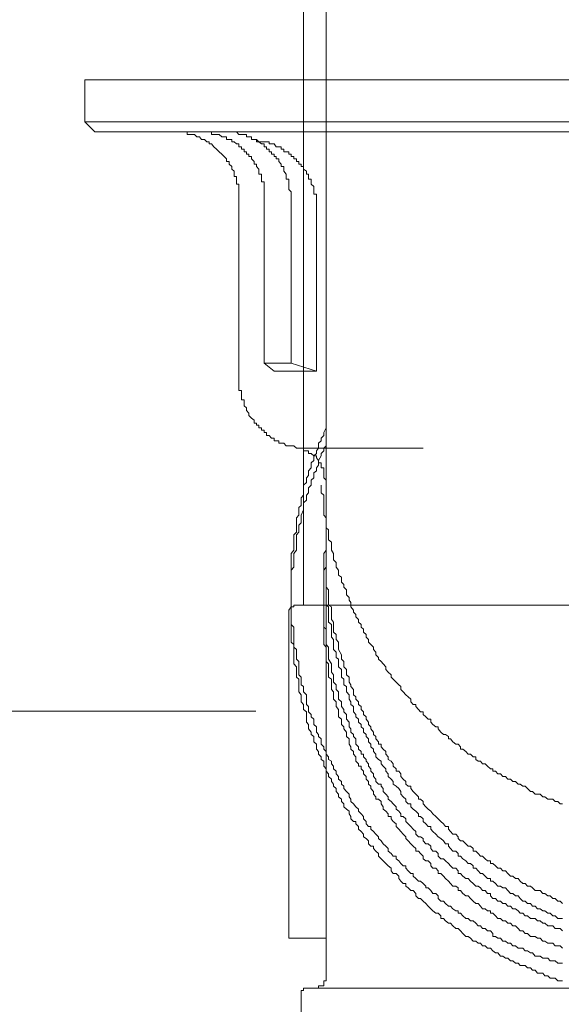
# Model space of a CAD drawing. Units: inches. Extents: x 149.1 to 237.5, y -281.8 to -218.4.
# Drawn here: x 175.4 to 176.2, y -271.3 to -269.8 of the extents above; entities that cross this region are included whole.
import ezdxf

# ---------------------------------------------------------------- set-up
doc = ezdxf.new("R2010")
doc.units = ezdxf.units.IN
doc.header["$MEASUREMENT"] = 0
doc.layers.add('图层 1', color=7, linetype='Continuous')

msp = doc.modelspace()

# ---------------------------------------------------------------- linework, layer by layer
at = {"layer": '图层 1', "lineweight": 9}
msp.add_line((175.8656, -262.3619), (175.8656, -270.7476), dxfattribs=at)
for points in [[(175.8332, -269.7623), (175.8332, -270.6908)], [(175.5183, -269.9346), (175.5183, -269.9952)], [(176.3813, -269.9346), (175.5183, -269.9346)], [(175.5183, -269.9952), (175.5328, -270.0097)], [(175.5183, -269.9952), (177.2409, -269.9952)], [(175.5328, -270.0097), (176.3813, -270.0097)], [(175.7402, -270.1062), (175.7402, -270.1038), (175.7402, -270.0993), (175.7402, -270.0958), (175.7402, -270.0924), (175.7402, -270.0883), (175.7402, -270.0848), (175.7367, -270.0848), (175.7367, -270.0814), (175.7367, -270.0779), (175.7367, -270.0738), (175.7333, -270.0738), (175.7333, -270.0707), (175.7333, -270.0662), (175.7298, -270.0634), (175.7298, -270.0593), (175.7261, -270.0559), (175.7261, -270.0521), (175.7223, -270.0521), (175.7223, -270.0486), (175.7188, -270.0452), (175.7154, -270.0417), (175.7119, -270.0383), (175.7078, -270.0345), (175.7043, -270.0314), (175.7009, -270.0269), (175.6975, -270.0269), (175.6975, -270.0242), (175.694, -270.0242), (175.6906, -270.0204), (175.6864, -270.0204), (175.6833, -270.0169), (175.6795, -270.0169), (175.6761, -270.0135), (175.6723, -270.0135), (175.6692, -270.0135), (175.6658, -270.0135), (175.6658, -270.0097), (175.6616, -270.0097), (175.6582, -270.0097), (175.6544, -270.0097), (175.6506, -270.0097), (175.6472, -270.0097), (175.6437, -270.0097)], [(175.7767, -270.1062), (175.7767, -270.1038), (175.7767, -270.0993), (175.7767, -270.0958), (175.7767, -270.0924), (175.7767, -270.0883), (175.7767, -270.0848), (175.7767, -270.0814), (175.7729, -270.0814), (175.7729, -270.0779), (175.7729, -270.0738), (175.7729, -270.0707), (175.7688, -270.0707), (175.7688, -270.0662), (175.7688, -270.0634), (175.7657, -270.0593), (175.7657, -270.0559), (175.7619, -270.0559), (175.7619, -270.0521), (175.7581, -270.0486), (175.7581, -270.0452), (175.7546, -270.0452), (175.7546, -270.0417), (175.7512, -270.0417), (175.7512, -270.0383), (175.7478, -270.0383), (175.7478, -270.0345), (175.744, -270.0345), (175.744, -270.0314), (175.7402, -270.0314), (175.7402, -270.0269), (175.7367, -270.0269), (175.7333, -270.0242), (175.7298, -270.0242), (175.7298, -270.0204), (175.7261, -270.0204), (175.7223, -270.0204), (175.7223, -270.0169), (175.7188, -270.0169), (175.7154, -270.0169), (175.7119, -270.0135), (175.7078, -270.0135), (175.7043, -270.0135), (175.7009, -270.0135), (175.7009, -270.0097), (175.6975, -270.0097), (175.694, -270.0097), (175.6906, -270.0097), (175.6864, -270.0097), (175.6833, -270.0097), (175.6795, -270.0097)], [(175.8156, -270.1062), (175.8156, -270.1038), (175.8156, -270.0993), (175.8156, -270.0958), (175.8122, -270.0924), (175.8122, -270.0883), (175.8122, -270.0848), (175.8122, -270.0814), (175.8122, -270.0779), (175.8084, -270.0779), (175.8084, -270.0738), (175.8084, -270.0707), (175.8049, -270.0662), (175.8049, -270.0634), (175.8049, -270.0593), (175.8012, -270.0593), (175.8012, -270.0559), (175.7977, -270.0521), (175.7977, -270.0486), (175.7939, -270.0486), (175.7939, -270.0452), (175.7908, -270.0452), (175.7908, -270.0417), (175.787, -270.0417), (175.787, -270.0383), (175.7836, -270.0383), (175.7836, -270.0345), (175.7798, -270.0345), (175.7798, -270.0314), (175.7767, -270.0314), (175.7767, -270.0269), (175.7729, -270.0269), (175.7688, -270.0242), (175.7657, -270.0242), (175.7657, -270.0204), (175.7619, -270.0204), (175.7581, -270.0204), (175.7581, -270.0169), (175.7546, -270.0169), (175.7512, -270.0169), (175.7512, -270.0135), (175.7478, -270.0135), (175.744, -270.0135), (175.7402, -270.0135), (175.7367, -270.0097), (175.7333, -270.0097), (175.7298, -270.0097), (175.7261, -270.0097), (175.7223, -270.0097), (175.7188, -270.0097), (175.7154, -270.0097)], [(175.8518, -270.121), (175.8518, -270.1168), (175.8518, -270.1131), (175.8518, -270.1096), (175.8518, -270.1062), (175.8518, -270.1038), (175.8518, -270.0993), (175.848, -270.0993), (175.848, -270.0958), (175.848, -270.0924), (175.848, -270.0883), (175.8442, -270.0848), (175.8442, -270.0814), (175.8442, -270.0779), (175.8404, -270.0779), (175.8404, -270.0738), (175.8404, -270.0707), (175.8373, -270.0707), (175.8373, -270.0662), (175.8332, -270.0634), (175.8332, -270.0593), (175.8297, -270.0593), (175.8297, -270.0559), (175.8263, -270.0559), (175.8263, -270.0521), (175.8229, -270.0521), (175.8229, -270.0486), (175.8194, -270.0486), (175.8194, -270.0452), (175.8156, -270.0452), (175.8156, -270.0417), (175.8122, -270.0417), (175.8122, -270.0383), (175.8084, -270.0383), (175.8049, -270.0383), (175.8049, -270.0345), (175.8012, -270.0345), (175.8012, -270.0314), (175.7977, -270.0314), (175.7939, -270.0314), (175.7908, -270.0269), (175.787, -270.0269), (175.7836, -270.0269), (175.7836, -270.0242), (175.7798, -270.0242), (175.7767, -270.0242), (175.7729, -270.0242), (175.7688, -270.0242), (175.7657, -270.0204)], [(175.7402, -270.367), (175.7402, -270.1062)], [(175.7767, -270.3428), (175.7767, -270.1062)], [(175.8156, -270.3428), (175.8156, -270.1062)], [(175.8518, -270.3542), (175.8518, -270.121)], [(175.8156, -270.3428), (175.7767, -270.3428)], [(175.7767, -270.3428), (175.7908, -270.3542)], [(175.8518, -270.3542), (175.7908, -270.3542)], [(175.8156, -270.3428), (175.8518, -270.3542)], [(175.7402, -270.367), (175.7402, -270.3707), (175.7402, -270.3749), (175.7402, -270.3783), (175.7402, -270.3821), (175.744, -270.3821), (175.744, -270.3859), (175.744, -270.3894), (175.744, -270.3928), (175.744, -270.3956), (175.7478, -270.3956), (175.7478, -270.4), (175.7478, -270.4042), (175.7512, -270.4069), (175.7512, -270.4107), (175.7546, -270.4145), (175.7546, -270.4179), (175.7581, -270.4217), (175.7619, -270.4248), (175.7619, -270.429), (175.7657, -270.429), (175.7657, -270.4321), (175.7688, -270.4321), (175.7688, -270.4355), (175.7729, -270.4355), (175.7729, -270.439), (175.7767, -270.439), (175.7767, -270.4424), (175.7798, -270.4424), (175.7798, -270.4469), (175.7836, -270.4469), (175.787, -270.4507), (175.7908, -270.4507), (175.7908, -270.4545), (175.7939, -270.4545), (175.7977, -270.4545), (175.7977, -270.4579), (175.8012, -270.4579), (175.8049, -270.4579), (175.8084, -270.4614), (175.8122, -270.4614), (175.8156, -270.4614), (175.8194, -270.4614), (175.8229, -270.4648)], [(175.8656, -270.4355), (175.8625, -270.4424), (175.8625, -270.4469), (175.8587, -270.4507), (175.8587, -270.4545), (175.8546, -270.4579), (175.8546, -270.4614), (175.8546, -270.4648), (175.8518, -270.4686), (175.8518, -270.4727), (175.848, -270.4762), (175.848, -270.4789), (175.848, -270.4827), (175.8442, -270.4862), (175.8442, -270.4896), (175.8442, -270.4934), (175.8404, -270.4975), (175.8404, -270.5003), (175.8404, -270.5044), (175.8373, -270.5079), (175.8373, -270.511), (175.8373, -270.5144), (175.8332, -270.5182), (175.8332, -270.522), (175.8332, -270.5258), (175.8332, -270.5327), (175.8297, -270.5365), (175.8297, -270.5399), (175.8297, -270.5437), (175.8297, -270.5475), (175.8263, -270.5502), (175.8263, -270.5537), (175.8263, -270.5575), (175.8263, -270.5613), (175.8229, -270.5651), (175.8229, -270.5688), (175.8229, -270.5723), (175.8229, -270.5795), (175.8229, -270.5826), (175.8229, -270.5861), (175.8194, -270.5899), (175.8194, -270.5936), (175.8194, -270.5971), (175.8194, -270.6005), (175.8194, -270.6043), (175.8194, -270.6081), (175.8194, -270.6116), (175.8156, -270.6164), (175.8156, -270.6222), (175.8156, -270.6257), (175.8156, -270.6295), (175.8156, -270.6329), (175.8156, -270.6364), (175.8156, -270.6405), (175.8156, -270.6443), (175.8156, -270.6477), (175.8156, -270.6508), (175.8156, -270.6577), (175.8156, -270.6612), (175.8156, -270.665), (175.8156, -270.6687), (175.8156, -270.6725), (175.8156, -270.6763), (175.8156, -270.6798), (175.8156, -270.6836), (175.8156, -270.687), (175.8156, -270.6908), (175.8156, -270.698), (175.8156, -270.7011), (175.8156, -270.7046), (175.8156, -270.708), (175.8156, -270.7118), (175.8156, -270.7156), (175.8156, -270.719), (175.8194, -270.7228), (175.8194, -270.7256), (175.8194, -270.7297), (175.8194, -270.7373), (175.8194, -270.7404), (175.8194, -270.7442), (175.8194, -270.7476), (175.8194, -270.7514), (175.8229, -270.7549), (175.8229, -270.7587), (175.8229, -270.7625), (175.8229, -270.7662), (175.8229, -270.7687), (175.8263, -270.7721), (175.8263, -270.7797), (175.8263, -270.7835), (175.8263, -270.7873), (175.8263, -270.7914), (175.8297, -270.7948), (175.8297, -270.7976), (175.8297, -270.8017), (175.8297, -270.8055), (175.8332, -270.8083), (175.8332, -270.8124), (175.8332, -270.8159), (175.8373, -270.82), (175.8373, -270.8231), (175.8373, -270.8265), (175.8373, -270.8338), (175.8404, -270.8369), (175.8404, -270.8413), (175.8404, -270.8444), (175.8442, -270.8482), (175.8442, -270.8517), (175.848, -270.8551), (175.848, -270.8593), (175.848, -270.8627), (175.8518, -270.8662), (175.8518, -270.8689), (175.8518, -270.8737), (175.8546, -270.8772), (175.8546, -270.8799), (175.8587, -270.8834), (175.8587, -270.8879), (175.8587, -270.891), (175.8625, -270.8951), (175.8625, -270.8982), (175.8656, -270.9016), (175.8656, -270.9054), (175.869, -270.9092), (175.869, -270.913), (175.8732, -270.9158), (175.8732, -270.9192), (175.8763, -270.9227), (175.8763, -270.9264), (175.88, -270.9302), (175.88, -270.934), (175.8835, -270.9375), (175.8835, -270.9413), (175.8876, -270.9447), (175.8876, -270.9488), (175.8911, -270.9516), (175.8911, -270.955), (175.8949, -270.9592), (175.8987, -270.9633), (175.8987, -270.9668), (175.9014, -270.9705), (175.9014, -270.9736), (175.9049, -270.9771), (175.9086, -270.9812), (175.9124, -270.9847), (175.9124, -270.9874), (175.9159, -270.9912), (175.9197, -270.995), (175.9197, -270.9984), (175.9231, -271.0022), (175.9231, -271.006), (175.9266, -271.0098), (175.93, -271.0098), (175.93, -271.0133), (175.9341, -271.017), (175.9372, -271.0208), (175.941, -271.0243), (175.941, -271.0267), (175.9448, -271.0301), (175.9479, -271.0346), (175.9517, -271.0381), (175.9552, -271.0412), (175.9552, -271.045), (175.9593, -271.0487), (175.962, -271.0522), (175.9665, -271.0522), (175.9665, -271.056), (175.9703, -271.0591), (175.9731, -271.0629), (175.9765, -271.0663), (175.9806, -271.0663), (175.9806, -271.0698), (175.9837, -271.0735), (175.9875, -271.0773), (175.991, -271.0773), (175.991, -271.0811), (175.9948, -271.0846), (175.9986, -271.0884), (176.0017, -271.0884), (176.0054, -271.0918), (176.0092, -271.0953), (176.0092, -271.098), (176.0127, -271.098), (176.0165, -271.1018), (176.0192, -271.1059), (176.0234, -271.1059), (176.0268, -271.1094), (176.0268, -271.1135), (176.0306, -271.117), (176.0344, -271.117), (176.0375, -271.1207), (176.0416, -271.1242), (176.0447, -271.1242), (176.0482, -271.128), (176.0523, -271.1311), (176.0557, -271.1311), (176.0557, -271.1345), (176.0592, -271.1345), (176.0626, -271.1383), (176.0668, -271.1421), (176.0702, -271.1421), (176.0733, -271.1456), (176.0771, -271.1456), (176.0809, -271.149), (176.0843, -271.1528), (176.0878, -271.1528), (176.0909, -271.1566), (176.0947, -271.1566), (176.0981, -271.16), (176.1023, -271.16), (176.1057, -271.1638), (176.1057, -271.1679), (176.1095, -271.1679), (176.1129, -271.1704), (176.1164, -271.1704), (176.1202, -271.1748), (176.124, -271.1748), (176.1274, -271.1776), (176.1309, -271.1776), (176.1343, -271.1814), (176.1384, -271.1814), (176.1419, -271.1848), (176.145, -271.1848), (176.1488, -271.1848), (176.1522, -271.1886), (176.1557, -271.1886), (176.1598, -271.1917), (176.1625, -271.1917), (176.1667, -271.1962), (176.1701, -271.1962), (176.1736, -271.1962), (176.1774, -271.1993), (176.1846, -271.1993), (176.188, -271.2031), (176.1918, -271.2031), (176.1953, -271.2031), (176.1991, -271.2065), (176.2025, -271.2065), (176.206, -271.2065)], [(175.8656, -270.4614), (175.8625, -270.4648), (175.8625, -270.4686), (175.8587, -270.4727), (175.8587, -270.4762), (175.8546, -270.4827), (175.8546, -270.4862), (175.8546, -270.4896), (175.8518, -270.4934), (175.8518, -270.4975), (175.848, -270.5003), (175.848, -270.5044), (175.848, -270.5079), (175.8442, -270.511), (175.8442, -270.5144), (175.8442, -270.5182), (175.8404, -270.522), (175.8404, -270.5258), (175.8404, -270.5292), (175.8373, -270.5327), (175.8373, -270.5365), (175.8373, -270.5399), (175.8332, -270.5437), (175.8332, -270.5475), (175.8332, -270.5502), (175.8332, -270.5537), (175.8297, -270.5613), (175.8297, -270.5651), (175.8297, -270.5688), (175.8297, -270.5723), (175.8263, -270.5757), (175.8263, -270.5795), (175.8263, -270.5826), (175.8263, -270.5861), (175.8229, -270.5899), (175.8229, -270.5936), (175.8229, -270.5971), (175.8229, -270.6005), (175.8229, -270.6081), (175.8229, -270.6116), (175.8194, -270.6164), (175.8194, -270.6198), (175.8194, -270.6222), (175.8194, -270.6257), (175.8194, -270.6295), (175.8194, -270.6329), (175.8194, -270.6364), (175.8156, -270.6405), (175.8156, -270.6477), (175.8156, -270.6508), (175.8156, -270.6539), (175.8156, -270.6577), (175.8156, -270.6612), (175.8156, -270.665), (175.8156, -270.6687), (175.8156, -270.6725), (175.8156, -270.6763), (175.8156, -270.6798), (175.8156, -270.687), (175.8156, -270.6908), (175.8156, -270.6936), (175.8156, -270.698), (175.8156, -270.7011), (175.8156, -270.7046), (175.8156, -270.708), (175.8156, -270.7118), (175.8156, -270.7156), (175.8156, -270.7228), (175.8156, -270.7256), (175.8156, -270.7297), (175.8156, -270.7332), (175.8156, -270.7373), (175.8156, -270.7404), (175.8156, -270.7442), (175.8194, -270.7476), (175.8194, -270.7514), (175.8194, -270.7549), (175.8194, -270.7625), (175.8194, -270.7662), (175.8194, -270.7687), (175.8194, -270.7721), (175.8194, -270.7755), (175.8229, -270.7797), (175.8229, -270.7835), (175.8229, -270.7873), (175.8229, -270.7914), (175.8229, -270.7948), (175.8263, -270.7976), (175.8263, -270.8055), (175.8263, -270.8083), (175.8263, -270.8124), (175.8263, -270.8159), (175.8297, -270.82), (175.8297, -270.8231), (175.8297, -270.8265), (175.8297, -270.83), (175.8332, -270.8338), (175.8332, -270.8369), (175.8332, -270.8413), (175.8373, -270.8444), (175.8373, -270.8482), (175.8373, -270.8517), (175.8373, -270.8593), (175.8404, -270.8627), (175.8404, -270.8662), (175.8404, -270.8689), (175.8442, -270.8737), (175.8442, -270.8772), (175.848, -270.8799), (175.848, -270.8834), (175.848, -270.8879), (175.8518, -270.891), (175.8518, -270.8951), (175.8518, -270.8982), (175.8546, -270.9016), (175.8546, -270.9054), (175.8587, -270.9092), (175.8587, -270.913), (175.8625, -270.9158), (175.8625, -270.9192), (175.8625, -270.9227), (175.8656, -270.9264), (175.8656, -270.9302), (175.869, -270.934), (175.869, -270.9375), (175.8732, -270.9413), (175.8732, -270.9447), (175.8763, -270.9488), (175.8763, -270.9516), (175.88, -270.955), (175.88, -270.9592), (175.8835, -270.9633), (175.8835, -270.9668), (175.8876, -270.9705), (175.8876, -270.9736), (175.8911, -270.9771), (175.8911, -270.9812), (175.8949, -270.9847), (175.8987, -270.9874), (175.8987, -270.9912), (175.9014, -270.995), (175.9014, -270.9984), (175.9049, -271.0022), (175.9086, -271.0022), (175.9086, -271.006), (175.9124, -271.0098), (175.9124, -271.0133), (175.9159, -271.017), (175.9197, -271.0208), (175.9197, -271.0243), (175.9231, -271.0267), (175.9266, -271.0301), (175.9266, -271.0346), (175.93, -271.0381), (175.9341, -271.0381), (175.9341, -271.0412), (175.9372, -271.045), (175.941, -271.0487), (175.941, -271.0522), (175.9448, -271.056), (175.9479, -271.0591), (175.9517, -271.0629), (175.9552, -271.0663), (175.9593, -271.0698), (175.9593, -271.0735), (175.962, -271.0773), (175.9665, -271.0773), (175.9703, -271.0811), (175.9703, -271.0846), (175.9731, -271.0884), (175.9765, -271.0918), (175.9806, -271.0918), (175.9806, -271.0953), (175.9837, -271.098), (175.9875, -271.1018), (175.991, -271.1018), (175.9948, -271.1059), (175.9948, -271.1094), (175.9986, -271.1135), (176.0017, -271.1135), (176.0054, -271.117), (176.0092, -271.1207), (176.0127, -271.1242), (176.0165, -271.128), (176.0192, -271.1311), (176.0234, -271.1345), (176.0268, -271.1345), (176.0306, -271.1383), (176.0306, -271.1421), (176.0344, -271.1421), (176.0375, -271.1456), (176.0416, -271.149), (176.0447, -271.149), (176.0482, -271.1528), (176.0523, -271.1566), (176.0557, -271.1566), (176.0592, -271.16), (176.0626, -271.1638), (176.0668, -271.1679), (176.0702, -271.1679), (176.0733, -271.1704), (176.0771, -271.1748), (176.0809, -271.1748), (176.0843, -271.1776), (176.0878, -271.1776), (176.0909, -271.1814), (176.0947, -271.1814), (176.0981, -271.1848), (176.1023, -271.1848), (176.1057, -271.1886), (176.1095, -271.1917), (176.1129, -271.1917), (176.1164, -271.1962), (176.1202, -271.1962), (176.124, -271.1993), (176.1274, -271.1993), (176.1309, -271.2031), (176.1343, -271.2031), (176.1384, -271.2065), (176.1419, -271.2065), (176.145, -271.2096), (176.1488, -271.2096), (176.1522, -271.2096), (176.1557, -271.2131), (176.1598, -271.2131), (176.1625, -271.2165), (176.1667, -271.2165), (176.1701, -271.2207), (176.1736, -271.2207), (176.1774, -271.2207), (176.1805, -271.2244), (176.1846, -271.2244), (176.188, -271.2282), (176.1918, -271.2282), (176.1953, -271.2282), (176.1991, -271.2317), (176.2025, -271.2317), (176.206, -271.2317)], [(175.8656, -270.511), (175.8625, -270.5079), (175.8625, -270.5044), (175.8625, -270.5003), (175.8625, -270.4975), (175.8625, -270.4934), (175.8587, -270.4934), (175.8587, -270.4896), (175.8587, -270.4862), (175.8546, -270.4862), (175.8546, -270.4827), (175.8518, -270.4789), (175.8518, -270.4762), (175.848, -270.4762), (175.8442, -270.4727), (175.8404, -270.4727), (175.8404, -270.4686), (175.8373, -270.4686), (175.8332, -270.4686), (175.8332, -270.4648), (175.8297, -270.4648), (175.8263, -270.4648), (175.8229, -270.4648)], [(175.8297, -270.4648), (176.0054, -270.4648)], [(175.8656, -271.2282), (175.8656, -270.511)], [(175.8587, -270.5182), (175.8587, -270.522), (175.8587, -270.5258), (175.8587, -270.5292), (175.8625, -270.5327), (175.8625, -270.5365), (175.8625, -270.5399), (175.8625, -270.5437), (175.8625, -270.5502), (175.8625, -270.5537), (175.8625, -270.5575), (175.8625, -270.5613), (175.8656, -270.5651), (175.8656, -270.5688), (175.8656, -270.5723), (175.8656, -270.5757), (175.8656, -270.5795), (175.869, -270.5826), (175.869, -270.5861), (175.869, -270.5899), (175.869, -270.5936), (175.869, -270.5971), (175.8732, -270.6005), (175.8732, -270.6043), (175.8732, -270.6081), (175.8732, -270.6116), (175.8763, -270.6164), (175.8763, -270.6198), (175.8763, -270.6222), (175.8763, -270.6257), (175.88, -270.6295), (175.88, -270.6329), (175.88, -270.6364), (175.8835, -270.6405), (175.8835, -270.6443), (175.8835, -270.6477), (175.8876, -270.6508), (175.8876, -270.6539), (175.8876, -270.6577), (175.8911, -270.6612), (175.8911, -270.665), (175.8949, -270.6687), (175.8949, -270.6725), (175.8949, -270.6763), (175.8987, -270.6798), (175.8987, -270.6836), (175.9014, -270.687), (175.9014, -270.6908), (175.9014, -270.6936), (175.9049, -270.698), (175.9049, -270.7011), (175.9086, -270.7046), (175.9086, -270.708), (175.9124, -270.7118), (175.9124, -270.7156), (175.9159, -270.719), (175.9159, -270.7228), (175.9197, -270.7256), (175.9197, -270.7297), (175.9231, -270.7332), (175.9231, -270.7373), (175.9266, -270.7404), (175.9266, -270.7442), (175.93, -270.7476), (175.9341, -270.7514), (175.9341, -270.7549), (175.9372, -270.7587), (175.9372, -270.7625), (175.941, -270.7662), (175.941, -270.7687), (175.9448, -270.7721), (175.9479, -270.7755), (175.9517, -270.7797), (175.9517, -270.7835), (175.9552, -270.7873), (175.9593, -270.7914), (175.9593, -270.7948), (175.962, -270.7976), (175.9665, -270.8017), (175.9703, -270.8055), (175.9731, -270.8083), (175.9731, -270.8124), (175.9765, -270.8159), (175.9806, -270.82), (175.9837, -270.8231), (175.9875, -270.8265), (175.9875, -270.83), (175.991, -270.8338), (175.9948, -270.8338), (175.9948, -270.8369), (175.9986, -270.8413), (176.0017, -270.8444), (176.0054, -270.8444), (176.0054, -270.8482), (176.0092, -270.8517), (176.0127, -270.8551), (176.0165, -270.8551), (176.0165, -270.8593), (176.0192, -270.8627), (176.0234, -270.8662), (176.0268, -270.8662), (176.0268, -270.8689), (176.0306, -270.8737), (176.0344, -270.8772), (176.0375, -270.8772), (176.0416, -270.8799), (176.0416, -270.8834), (176.0447, -270.8834), (176.0482, -270.8879), (176.0523, -270.891), (176.0557, -270.891), (176.0592, -270.8951), (176.0592, -270.8982), (176.0626, -270.8982), (176.0668, -270.9016), (176.0702, -270.9054), (176.0733, -270.9054), (176.0771, -270.9092), (176.0809, -270.9092), (176.0809, -270.913), (176.0843, -270.9158), (176.0878, -270.9158), (176.0909, -270.9192), (176.0947, -270.9192), (176.0981, -270.9227), (176.1023, -270.9264), (176.1057, -270.9264), (176.1057, -270.9302), (176.1095, -270.9302), (176.1129, -270.934), (176.1164, -270.934), (176.1202, -270.9375), (176.124, -270.9375), (176.1274, -270.9413), (176.1309, -270.9413), (176.1343, -270.9447), (176.1384, -270.9447), (176.1419, -270.9488), (176.145, -270.9488), (176.1488, -270.9516), (176.1522, -270.9516), (176.1557, -270.955), (176.1598, -270.9592), (176.1625, -270.9592), (176.1667, -270.9633), (176.1701, -270.9633), (176.1736, -270.9633), (176.1774, -270.9668), (176.1805, -270.9668), (176.1846, -270.9705), (176.188, -270.9705), (176.1918, -270.9705), (176.1953, -270.9736), (176.1991, -270.9736), (176.2025, -270.9771), (176.206, -270.9771)], [(175.8656, -270.6116), (175.8625, -270.6164), (175.8625, -270.6198), (175.8625, -270.6222), (175.8625, -270.6257), (175.8625, -270.6295), (175.8625, -270.6329), (175.8625, -270.6405), (175.8625, -270.6443), (175.8625, -270.6477), (175.8625, -270.6508), (175.8625, -270.6539), (175.8625, -270.6577), (175.8625, -270.6612), (175.8625, -270.665), (175.8625, -270.6687), (175.8625, -270.6725), (175.8625, -270.6763), (175.8625, -270.6798), (175.8625, -270.6836), (175.8625, -270.687), (175.8625, -270.6908), (175.8625, -270.6936), (175.8625, -270.7011), (175.8625, -270.7046), (175.8625, -270.708), (175.8625, -270.7118), (175.8625, -270.7156), (175.8625, -270.719), (175.8625, -270.7228), (175.8656, -270.7256), (175.8656, -270.7297), (175.8656, -270.7332), (175.8656, -270.7373), (175.8656, -270.7404), (175.8656, -270.7442), (175.8656, -270.7476), (175.869, -270.7514), (175.869, -270.7549), (175.869, -270.7587), (175.869, -270.7625), (175.869, -270.7662), (175.869, -270.7687), (175.8732, -270.7755), (175.8732, -270.7797), (175.8732, -270.7835), (175.8732, -270.7873), (175.8763, -270.7914), (175.8763, -270.7948), (175.8763, -270.7976), (175.8763, -270.8017), (175.88, -270.8055), (175.88, -270.8083), (175.88, -270.8124), (175.8835, -270.8159), (175.8835, -270.82), (175.8835, -270.8231), (175.8835, -270.8265), (175.8876, -270.83), (175.8876, -270.8338), (175.8876, -270.8369), (175.8911, -270.8413), (175.8911, -270.8444), (175.8949, -270.8482), (175.8949, -270.8517), (175.8949, -270.8551), (175.8987, -270.8593), (175.8987, -270.8627), (175.8987, -270.8662), (175.9014, -270.8689), (175.9014, -270.8737), (175.9049, -270.8772), (175.9049, -270.8799), (175.9086, -270.8834), (175.9086, -270.8879), (175.9086, -270.891), (175.9124, -270.8951), (175.9124, -270.8982), (175.9159, -270.9016), (175.9159, -270.9054), (175.9197, -270.9054), (175.9197, -270.9092), (175.9231, -270.913), (175.9231, -270.9158), (175.9266, -270.9192), (175.9266, -270.9227), (175.93, -270.9264), (175.93, -270.9302), (175.9341, -270.934), (175.9341, -270.9375), (175.9372, -270.9413), (175.9372, -270.9447), (175.941, -270.9488), (175.9448, -270.9488), (175.9448, -270.9516), (175.9479, -270.955), (175.9479, -270.9592), (175.9517, -270.9633), (175.9552, -270.9668), (175.9552, -270.9705), (175.9593, -270.9736), (175.962, -270.9771), (175.9665, -270.9812), (175.9665, -270.9847), (175.9703, -270.9874), (175.9731, -270.9912), (175.9731, -270.995), (175.9765, -270.995), (175.9806, -270.9984), (175.9806, -271.0022), (175.9837, -271.006), (175.9875, -271.0098), (175.991, -271.0133), (175.9948, -271.017), (175.9948, -271.0208), (175.9986, -271.0243), (176.0017, -271.0243), (176.0054, -271.0267), (176.0054, -271.0301), (176.0092, -271.0346), (176.0127, -271.0346), (176.0165, -271.0381), (176.0165, -271.0412), (176.0192, -271.045), (176.0234, -271.045), (176.0268, -271.0487), (176.0268, -271.0522), (176.0306, -271.056), (176.0344, -271.056), (176.0375, -271.0591), (176.0416, -271.0629), (176.0447, -271.0663), (176.0482, -271.0698), (176.0523, -271.0698), (176.0557, -271.0735), (176.0557, -271.0773), (176.0592, -271.0773), (176.0626, -271.0811), (176.0668, -271.0846), (176.0702, -271.0846), (176.0733, -271.0884), (176.0771, -271.0918), (176.0809, -271.0953), (176.0843, -271.0953), (176.0878, -271.098), (176.0909, -271.1018), (176.0947, -271.1018), (176.0981, -271.1059), (176.1023, -271.1059), (176.1023, -271.1094), (176.1057, -271.1135), (176.1095, -271.1135), (176.1129, -271.117), (176.1164, -271.117), (176.1202, -271.1207), (176.124, -271.1207), (176.1274, -271.1242), (176.1309, -271.1242), (176.1343, -271.128), (176.1384, -271.128), (176.1419, -271.1311), (176.145, -271.1345), (176.1488, -271.1345), (176.1522, -271.1383), (176.1557, -271.1383), (176.1598, -271.1421), (176.1625, -271.1421), (176.1667, -271.1421), (176.1701, -271.1456), (176.1736, -271.1456), (176.1774, -271.149), (176.1805, -271.149), (176.1846, -271.1528), (176.188, -271.1528), (176.1918, -271.1528), (176.1953, -271.1566), (176.1991, -271.1566), (176.2025, -271.1566), (176.206, -271.16)], [(175.8656, -270.6043), (175.8656, -270.6081), (175.8656, -270.6164), (175.8656, -270.6198), (175.8656, -270.6222), (175.8656, -270.6257), (175.8656, -270.6295), (175.8656, -270.6329), (175.8656, -270.6364), (175.8656, -270.6405), (175.8656, -270.6443), (175.8656, -270.6477), (175.8656, -270.6508), (175.8656, -270.6577), (175.8656, -270.6612), (175.8656, -270.665), (175.869, -270.6687), (175.869, -270.6725), (175.869, -270.6763), (175.869, -270.6798), (175.869, -270.6836), (175.869, -270.687), (175.869, -270.6908), (175.8732, -270.6936), (175.8732, -270.698), (175.8732, -270.7046), (175.8732, -270.708), (175.8732, -270.7118), (175.8763, -270.7156), (175.8763, -270.719), (175.8763, -270.7228), (175.8763, -270.7256), (175.8763, -270.7297), (175.88, -270.7332), (175.88, -270.7373), (175.88, -270.7404), (175.8835, -270.7442), (175.8835, -270.7476), (175.8835, -270.7514), (175.8835, -270.7549), (175.8876, -270.7625), (175.8876, -270.7662), (175.8876, -270.7687), (175.8911, -270.7721), (175.8911, -270.7755), (175.8911, -270.7797), (175.8949, -270.7835), (175.8949, -270.7873), (175.8949, -270.7914), (175.8987, -270.7948), (175.8987, -270.7976), (175.8987, -270.8017), (175.9014, -270.8055), (175.9014, -270.8083), (175.9049, -270.8124), (175.9049, -270.8159), (175.9049, -270.82), (175.9086, -270.8231), (175.9086, -270.8265), (175.9124, -270.83), (175.9124, -270.8338), (175.9159, -270.8369), (175.9159, -270.8413), (175.9197, -270.8444), (175.9197, -270.8482), (175.9231, -270.8517), (175.9231, -270.8551), (175.9266, -270.8593), (175.9266, -270.8627), (175.93, -270.8662), (175.93, -270.8689), (175.9341, -270.8737), (175.9341, -270.8772), (175.9372, -270.8799), (175.9372, -270.8834), (175.941, -270.8879), (175.941, -270.891), (175.9448, -270.891), (175.9448, -270.8951), (175.9479, -270.8982), (175.9517, -270.9016), (175.9517, -270.9054), (175.9552, -270.9092), (175.9552, -270.913), (175.9593, -270.9158), (175.962, -270.9192), (175.962, -270.9227), (175.9665, -270.9264), (175.9665, -270.9302), (175.9703, -270.9302), (175.9731, -270.934), (175.9731, -270.9375), (175.9765, -270.9413), (175.9806, -270.9447), (175.9806, -270.9488), (175.9837, -270.9516), (175.9875, -270.9516), (175.9875, -270.955), (175.991, -270.9592), (175.9948, -270.9633), (175.9986, -270.9668), (175.9986, -270.9705), (176.0017, -270.9705), (176.0054, -270.9736), (176.0054, -270.9771), (176.0092, -270.9812), (176.0127, -270.9847), (176.0165, -270.9874), (176.0192, -270.9912), (176.0234, -270.995), (176.0268, -270.9984), (176.0306, -271.0022), (176.0344, -271.006), (176.0375, -271.0098), (176.0416, -271.0098), (176.0416, -271.0133), (176.0447, -271.017), (176.0482, -271.0208), (176.0523, -271.0208), (176.0557, -271.0243), (176.0557, -271.0267), (176.0592, -271.0301), (176.0626, -271.0301), (176.0668, -271.0346), (176.0702, -271.0381), (176.0733, -271.0381), (176.0771, -271.0412), (176.0771, -271.045), (176.0809, -271.045), (176.0843, -271.0487), (176.0878, -271.0522), (176.0909, -271.0522), (176.0947, -271.056), (176.0981, -271.0591), (176.1023, -271.0591), (176.1023, -271.0629), (176.1057, -271.0629), (176.1095, -271.0663), (176.1129, -271.0698), (176.1164, -271.0698), (176.1202, -271.0735), (176.124, -271.0735), (176.1274, -271.0773), (176.1309, -271.0811), (176.1343, -271.0811), (176.1384, -271.0846), (176.1419, -271.0846), (176.145, -271.0884), (176.1488, -271.0918), (176.1522, -271.0918), (176.1557, -271.0953), (176.1598, -271.0953), (176.1625, -271.098), (176.1667, -271.1018), (176.1701, -271.1018), (176.1736, -271.1018), (176.1774, -271.1059), (176.1805, -271.1059), (176.1846, -271.1094), (176.188, -271.1094), (176.1918, -271.1135), (176.1953, -271.1135), (176.1991, -271.117), (176.2025, -271.117), (176.206, -271.1207)], [(175.8656, -270.6364), (175.8625, -270.6405), (175.8625, -270.6443), (175.8625, -270.6477), (175.8625, -270.6508), (175.8625, -270.6539), (175.8625, -270.6577), (175.8625, -270.6612), (175.8625, -270.6687), (175.8625, -270.6725), (175.8625, -270.6763), (175.8625, -270.6798), (175.8625, -270.6836), (175.8625, -270.687), (175.8625, -270.6908), (175.8625, -270.6936), (175.8625, -270.698), (175.8625, -270.7011), (175.8625, -270.7046), (175.8625, -270.708), (175.8625, -270.7118), (175.8625, -270.7156), (175.8625, -270.719), (175.8625, -270.7228), (175.8625, -270.7256), (175.8625, -270.7332), (175.8625, -270.7373), (175.8625, -270.7404), (175.8625, -270.7442), (175.8625, -270.7476), (175.8656, -270.7514), (175.8656, -270.7549), (175.8656, -270.7587), (175.8656, -270.7625), (175.8656, -270.7662), (175.8656, -270.7687), (175.8656, -270.7721), (175.869, -270.7755), (175.869, -270.7797), (175.869, -270.7835), (175.869, -270.7873), (175.869, -270.7914), (175.869, -270.7948), (175.8732, -270.7976), (175.8732, -270.8055), (175.8732, -270.8083), (175.8732, -270.8124), (175.8763, -270.8159), (175.8763, -270.82), (175.8763, -270.8231), (175.8763, -270.8265), (175.88, -270.83), (175.88, -270.8338), (175.88, -270.8369), (175.8835, -270.8413), (175.8835, -270.8444), (175.8835, -270.8482), (175.8835, -270.8517), (175.8876, -270.8551), (175.8876, -270.8593), (175.8876, -270.8627), (175.8911, -270.8662), (175.8911, -270.8689), (175.8949, -270.8737), (175.8949, -270.8772), (175.8949, -270.8799), (175.8987, -270.8834), (175.8987, -270.8879), (175.8987, -270.891), (175.9014, -270.8951), (175.9014, -270.8982), (175.9049, -270.9016), (175.9049, -270.9054), (175.9086, -270.9092), (175.9086, -270.913), (175.9086, -270.9158), (175.9124, -270.9192), (175.9124, -270.9227), (175.9159, -270.9227), (175.9159, -270.9264), (175.9197, -270.9302), (175.9197, -270.934), (175.9231, -270.9375), (175.9231, -270.9413), (175.9266, -270.9447), (175.9266, -270.9488), (175.93, -270.9516), (175.93, -270.955), (175.9341, -270.9592), (175.9341, -270.9633), (175.9372, -270.9668), (175.9372, -270.9705), (175.941, -270.9705), (175.9448, -270.9736), (175.9448, -270.9771), (175.9479, -270.9812), (175.9479, -270.9847), (175.9517, -270.9874), (175.9552, -270.9912), (175.9552, -270.995), (175.9593, -270.995), (175.9593, -270.9984), (175.962, -271.0022), (175.9665, -271.006), (175.9665, -271.0098), (175.9703, -271.0133), (175.9731, -271.017), (175.9765, -271.0208), (175.9806, -271.0243), (175.9806, -271.0267), (175.9837, -271.0301), (175.9875, -271.0346), (175.991, -271.0381), (175.9948, -271.0412), (175.9948, -271.045), (175.9986, -271.045), (176.0017, -271.0487), (176.0054, -271.0522), (176.0054, -271.056), (176.0092, -271.0591), (176.0127, -271.0591), (176.0165, -271.0629), (176.0165, -271.0663), (176.0192, -271.0698), (176.0234, -271.0698), (176.0268, -271.0735), (176.0268, -271.0773), (176.0306, -271.0773), (176.0344, -271.0811), (176.0375, -271.0846), (176.0416, -271.0884), (176.0447, -271.0918), (176.0482, -271.0953), (176.0523, -271.0953), (176.0557, -271.098), (176.0557, -271.1018), (176.0592, -271.1018), (176.0626, -271.1059), (176.0668, -271.1094), (176.0702, -271.1094), (176.0733, -271.1135), (176.0771, -271.117), (176.0809, -271.1207), (176.0843, -271.1207), (176.0878, -271.1242), (176.0909, -271.128), (176.0947, -271.128), (176.0981, -271.1311), (176.1023, -271.1311), (176.1023, -271.1345), (176.1057, -271.1345), (176.1095, -271.1383), (176.1129, -271.1421), (176.1164, -271.1421), (176.1202, -271.1456), (176.124, -271.1456), (176.1274, -271.149), (176.1309, -271.149), (176.1343, -271.1528), (176.1384, -271.1528), (176.1419, -271.1566), (176.145, -271.16), (176.1488, -271.16), (176.1522, -271.1638), (176.1557, -271.1638), (176.1598, -271.1679), (176.1625, -271.1679), (176.1667, -271.1679), (176.1701, -271.1704), (176.1736, -271.1704), (176.1774, -271.1748), (176.1805, -271.1748), (176.1846, -271.1776), (176.188, -271.1776), (176.1918, -271.1776), (176.1953, -271.1814), (176.1991, -271.1814), (176.2025, -271.1814), (176.206, -271.1848)], [(175.8656, -270.6295), (175.8656, -270.6329), (175.8656, -270.6364), (175.8656, -270.6443), (175.8656, -270.6477), (175.8656, -270.6508), (175.8656, -270.6539), (175.8656, -270.6577), (175.8656, -270.6612), (175.8656, -270.665), (175.8656, -270.6687), (175.8656, -270.6725), (175.8656, -270.6763), (175.8656, -270.6798), (175.8656, -270.687), (175.8656, -270.6908), (175.869, -270.6936), (175.869, -270.698), (175.869, -270.7011), (175.869, -270.7046), (175.869, -270.708), (175.869, -270.7118), (175.869, -270.7156), (175.8732, -270.719), (175.8732, -270.7228), (175.8732, -270.7256), (175.8732, -270.7332), (175.8732, -270.7373), (175.8763, -270.7404), (175.8763, -270.7442), (175.8763, -270.7476), (175.8763, -270.7514), (175.8763, -270.7549), (175.88, -270.7587), (175.88, -270.7625), (175.88, -270.7662), (175.8835, -270.7687), (175.8835, -270.7721), (175.8835, -270.7755), (175.8835, -270.7797), (175.8876, -270.7835), (175.8876, -270.7873), (175.8876, -270.7948), (175.8911, -270.7976), (175.8911, -270.8017), (175.8911, -270.8055), (175.8949, -270.8083), (175.8949, -270.8124), (175.8949, -270.8159), (175.8987, -270.82), (175.8987, -270.8231), (175.8987, -270.8265), (175.9014, -270.83), (175.9014, -270.8338), (175.9049, -270.8369), (175.9049, -270.8413), (175.9049, -270.8444), (175.9086, -270.8482), (175.9086, -270.8517), (175.9124, -270.8551), (175.9124, -270.8593), (175.9159, -270.8627), (175.9159, -270.8662), (175.9197, -270.8689), (175.9197, -270.8737), (175.9231, -270.8772), (175.9231, -270.8799), (175.9266, -270.8834), (175.9266, -270.8879), (175.93, -270.891), (175.93, -270.8951), (175.9341, -270.8982), (175.9341, -270.9016), (175.9372, -270.9054), (175.9372, -270.9092), (175.941, -270.913), (175.9448, -270.9158), (175.9448, -270.9192), (175.9479, -270.9227), (175.9517, -270.9264), (175.9517, -270.9302), (175.9552, -270.934), (175.9552, -270.9375), (175.9593, -270.9413), (175.962, -270.9447), (175.962, -270.9488), (175.9665, -270.9516), (175.9703, -270.955), (175.9731, -270.9592), (175.9731, -270.9633), (175.9765, -270.9668), (175.9806, -270.9705), (175.9806, -270.9736), (175.9837, -270.9771), (175.9875, -270.9771), (175.9875, -270.9812), (175.991, -270.9847), (175.9948, -270.9874), (175.9986, -270.9912), (175.9986, -270.995), (176.0017, -270.995), (176.0054, -270.9984), (176.0054, -271.0022), (176.0092, -271.006), (176.0127, -271.0098), (176.0165, -271.0098), (176.0165, -271.0133), (176.0192, -271.017), (176.0234, -271.0208), (176.0268, -271.0243), (176.0306, -271.0267), (176.0344, -271.0301), (176.0375, -271.0346), (176.0416, -271.0346), (176.0416, -271.0381), (176.0447, -271.0412), (176.0482, -271.045), (176.0523, -271.045), (176.0557, -271.0487), (176.0557, -271.0522), (176.0592, -271.0522), (176.0626, -271.056), (176.0668, -271.0591), (176.0702, -271.0629), (176.0733, -271.0629), (176.0771, -271.0663), (176.0771, -271.0698), (176.0809, -271.0698), (176.0843, -271.0735), (176.0878, -271.0773), (176.0909, -271.0773), (176.0947, -271.0811), (176.0981, -271.0846), (176.1023, -271.0846), (176.1023, -271.0884), (176.1057, -271.0884), (176.1095, -271.0918), (176.1129, -271.0953), (176.1164, -271.0953), (176.1202, -271.098), (176.124, -271.098), (176.1274, -271.1018), (176.1309, -271.1059), (176.1343, -271.1059), (176.1384, -271.1094), (176.1419, -271.1094), (176.145, -271.1135), (176.1488, -271.117), (176.1522, -271.117), (176.1557, -271.1207), (176.1598, -271.1207), (176.1625, -271.1242), (176.1667, -271.1242), (176.1701, -271.128), (176.1736, -271.128), (176.1774, -271.1311), (176.1805, -271.1311), (176.1846, -271.1345), (176.188, -271.1345), (176.1918, -271.1383), (176.1953, -271.1383), (176.1991, -271.1421), (176.2025, -271.1421), (176.206, -271.1421)], [(175.8656, -270.8055), (175.8656, -270.6508)], [(175.8229, -270.6908), (175.8194, -270.6908), (175.8194, -270.6936), (175.8156, -270.6936), (175.8122, -270.698), (175.8122, -270.7011), (175.8122, -270.7046)], [(175.8229, -270.6908), (175.8194, -270.6908), (175.8194, -270.6936), (175.8156, -270.6936), (175.8122, -270.698), (175.8122, -270.7011), (175.8122, -270.7046)], [(176.3775, -270.6908), (175.8229, -270.6908)], [(175.8122, -271.1704), (175.8122, -270.7046)], [(175.8122, -270.7046), (175.8122, -271.1704)], [(169.1885, -270.8438), (175.7645, -270.8438)], [(175.8656, -271.1704), (175.8122, -271.1704)], [(175.8518, -271.2424), (175.8546, -271.2424), (175.8546, -271.2389), (175.8587, -271.2389), (175.8625, -271.2389), (175.8625, -271.2351), (175.8625, -271.2317), (175.8656, -271.2317), (175.8656, -271.2282)], [(175.8404, -271.2424), (175.8373, -271.2424), (175.8332, -271.2424), (175.8332, -271.2458), (175.8297, -271.2458), (175.8297, -271.2492), (175.8297, -271.253)], [(175.8518, -271.2424), (175.8404, -271.2424)], [(175.8518, -271.2424), (176.6855, -271.2424)], [(175.8297, -271.4897), (175.8297, -271.253)]]:
    msp.add_lwpolyline(points, dxfattribs=at)

doc.saveas('drawing.dxf')
